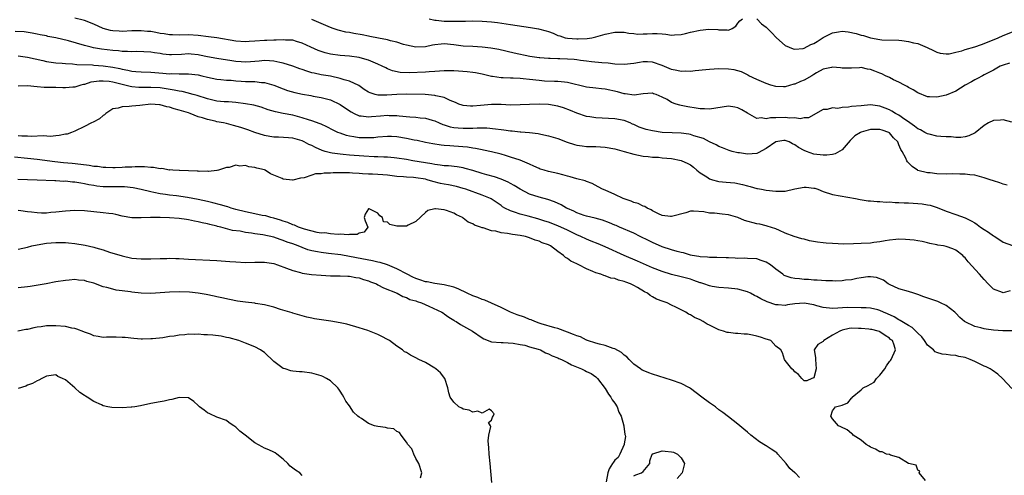
# Model space of a CAD drawing. Units: inches. Extents: x 2571000 to 2574000, y 1548000 to 1551000.
# Drawn here: x 2571585 to 2571793, y 1548998 to 1549095 of the extents above; entities that cross this region are included whole.
import ezdxf

# ---------------------------------------------------------------- set-up
doc = ezdxf.new("R2010")
doc.units = ezdxf.units.IN
doc.header["$MEASUREMENT"] = 0
doc.layers.add('LD25711548_2ft', color=43, linetype='Continuous')

msp = doc.modelspace()

# ---------------------------------------------------------------- linework, layer by layer
at = {"layer": 'LD25711548_2ft'}
for points, elevation in [([(2571794.86, 1549073.14), (2571793, 1549073.69), (2571792.42, 1549073.58), (2571791, 1549073.5), (2571789.94, 1549073), (2571789, 1549072.47), (2571787.07, 1549070.93), (2571785.73, 1549070.27), (2571785, 1549070.1), (2571784.05, 1549069.95), (2571783, 1549069.94), (2571782.04, 1549070.04), (2571781, 1549070.05), (2571779.88, 1549070.12), (2571779, 1549070.23), (2571777.4, 1549070.6), (2571777, 1549070.71), (2571776.47, 1549071), (2571775.54, 1549071.54), (2571775, 1549071.76), (2571774.31, 1549072.31), (2571773.31, 1549073), (2571773, 1549073.23), (2571772.26, 1549073.74), (2571771, 1549074.65), (2571770.3, 1549075), (2571769.5, 1549075.5), (2571769, 1549075.79), (2571768.12, 1549076.12), (2571767, 1549076.58), (2571765, 1549076.8), (2571763, 1549076.65), (2571761, 1549076.45), (2571760.35, 1549076.35), (2571759, 1549076.29), (2571758.09, 1549076.09), (2571757, 1549076.17), (2571755.82, 1549075.82), (2571755, 1549075.85), (2571751.88, 1549074.12), (2571751, 1549074.09), (2571750.13, 1549073.87), (2571749, 1549074.1), (2571747.98, 1549074.02), (2571747, 1549074.18), (2571745, 1549074.1), (2571743.9, 1549074.1), (2571743, 1549073.89), (2571741.93, 1549074.07), (2571741, 1549073.96), (2571739.04, 1549075.04), (2571737.81, 1549075.81), (2571737, 1549076.21), (2571736.35, 1549076.35), (2571735, 1549076.56), (2571731, 1549075.91), (2571729.98, 1549075.98), (2571729, 1549076.01), (2571728.16, 1549076.16), (2571726.4, 1549076.4), (2571725, 1549076.69), (2571724.73, 1549076.73), (2571723.93, 1549077), (2571723, 1549077.36), (2571722.07, 1549077.93), (2571721, 1549078.47), (2571719.76, 1549079), (2571719.18, 1549079.18), (2571719, 1549079.28), (2571717, 1549079.18), (2571715.1, 1549078.9), (2571713.16, 1549079.16), (2571713, 1549079.15), (2571711.58, 1549079.58), (2571709, 1549080.13), (2571708.19, 1549080.19), (2571707, 1549080.33), (2571705, 1549080.59), (2571701, 1549081.59), (2571700.39, 1549081.61), (2571699, 1549081.79), (2571698.24, 1549081.76), (2571696.14, 1549081.86), (2571695, 1549081.95), (2571693, 1549082.21), (2571691.65, 1549082.35), (2571691, 1549082.4), (2571689.53, 1549082.47), (2571689, 1549082.47), (2571687.45, 1549082.55), (2571687, 1549082.55), (2571685.18, 1549082.82), (2571685, 1549082.83), (2571683, 1549083.29), (2571681.59, 1549083.59), (2571681, 1549083.68), (2571679.84, 1549083.84), (2571677.98, 1549083.98), (2571677, 1549084.02), (2571676.03, 1549084.03), (2571675, 1549084.02), (2571673.96, 1549083.96), (2571673, 1549083.88), (2571671.82, 1549083.82), (2571671, 1549083.74), (2571667.6, 1549083.6), (2571665.68, 1549083.69), (2571664.03, 1549084.03), (2571663, 1549084.48), (2571662.63, 1549084.63), (2571661.91, 1549085), (2571661, 1549085.43), (2571659, 1549086.28), (2571657.22, 1549086.78), (2571657, 1549086.85), (2571655, 1549087.09), (2571653, 1549087.24), (2571651, 1549087.54), (2571649.84, 1549087.84), (2571649, 1549088.1), (2571648.35, 1549088.35), (2571646.85, 1549089), (2571645, 1549089.89), (2571643.76, 1549090.24), (2571643, 1549090.49), (2571641.48, 1549090.52), (2571641, 1549090.59), (2571639.51, 1549090.49), (2571639, 1549090.53), (2571637.56, 1549090.44), (2571637, 1549090.45), (2571635, 1549090.29), (2571633.77, 1549090.23), (2571633, 1549090.16), (2571631, 1549090.3), (2571627, 1549091), (2571625.24, 1549091.24), (2571623, 1549091.5), (2571621, 1549091.61), (2571619, 1549091.56), (2571617.62, 1549091.62), (2571617, 1549091.62), (2571615.85, 1549091.85), (2571615, 1549091.95), (2571614.12, 1549092.12), (2571613, 1549092.31), (2571612.35, 1549092.35), (2571611, 1549092.5), (2571610.47, 1549092.47), (2571609, 1549092.47), (2571607, 1549092.36), (2571606.38, 1549092.38), (2571605, 1549092.47), (2571604.55, 1549092.55), (2571602.99, 1549092.99), (2571601, 1549093.89), (2571599, 1549094.66), (2571598.74, 1549094.74), (2571597, 1549095.16)], 8422), ([(2571794.33, 1549085.67), (2571793, 1549085.25), (2571792.82, 1549085.18), (2571792.41, 1549085), (2571791, 1549084.16), (2571789, 1549083.15), (2571788.67, 1549083), (2571787.6, 1549082.4), (2571787, 1549082.14), (2571786.31, 1549081.69), (2571784.98, 1549080.98), (2571783, 1549079.72), (2571781, 1549078.87), (2571779, 1549078.44), (2571777.46, 1549078.55), (2571777, 1549078.54), (2571775, 1549079.37), (2571774.03, 1549080.03), (2571773, 1549080.52), (2571772.73, 1549080.73), (2571772.18, 1549081), (2571771, 1549081.62), (2571769.86, 1549082.14), (2571769, 1549082.61), (2571768.2, 1549083), (2571767.42, 1549083.42), (2571767, 1549083.53), (2571765.94, 1549083.94), (2571765, 1549084.32), (2571764.36, 1549084.36), (2571763, 1549084.72), (2571762.66, 1549084.66), (2571761, 1549084.61), (2571759, 1549084.59), (2571758.64, 1549084.64), (2571757, 1549084.77), (2571756.74, 1549084.74), (2571755, 1549084.38), (2571753.63, 1549083.63), (2571753, 1549083.27), (2571752.59, 1549083), (2571751, 1549082.08), (2571750.2, 1549081.8), (2571749, 1549081.17), (2571748.83, 1549081.17), (2571747, 1549080.64), (2571746.6, 1549080.61), (2571745, 1549080.69), (2571743.94, 1549081), (2571743, 1549081.33), (2571742.46, 1549081.54), (2571741, 1549082.21), (2571739.34, 1549083), (2571739.12, 1549083.12), (2571739, 1549083.16), (2571737.79, 1549083.79), (2571737, 1549083.99), (2571736.22, 1549084.22), (2571735, 1549084.39), (2571733, 1549084.45), (2571731, 1549084.3), (2571730.21, 1549084.21), (2571728, 1549084), (2571727, 1549083.88), (2571725.92, 1549083.92), (2571725, 1549083.86), (2571724.11, 1549084.11), (2571723, 1549084.28), (2571722.51, 1549084.51), (2571721, 1549085.13), (2571719, 1549085.86), (2571717.93, 1549085.93), (2571717, 1549085.94), (2571716.19, 1549085.81), (2571715, 1549085.57), (2571713, 1549085.35), (2571711, 1549085.46), (2571709.62, 1549085.62), (2571708.3, 1549085.7), (2571706.07, 1549085.93), (2571705, 1549086.08), (2571703.78, 1549086.22), (2571703, 1549086.34), (2571702.41, 1549086.41), (2571701, 1549086.51), (2571699.42, 1549086.58), (2571699, 1549086.58), (2571697.34, 1549086.66), (2571697, 1549086.65), (2571695.2, 1549086.8), (2571695, 1549086.8), (2571693.08, 1549087.08), (2571689.79, 1549087.79), (2571686.52, 1549088.52), (2571684.85, 1549088.85), (2571683, 1549089.06), (2571681, 1549089.14), (2571679, 1549089.25), (2571677, 1549089.5), (2571675, 1549089.71), (2571674.32, 1549089.68), (2571673, 1549089.55), (2571672.52, 1549089.48), (2571671, 1549089.13), (2571669, 1549089.01), (2571667, 1549089.45), (2571666.39, 1549089.61), (2571665, 1549090.07), (2571663.65, 1549090.35), (2571663, 1549090.55), (2571661.09, 1549090.91), (2571659.31, 1549091.31), (2571659, 1549091.35), (2571657.63, 1549091.63), (2571655.92, 1549091.92), (2571655, 1549092.1), (2571654.22, 1549092.22), (2571652.6, 1549092.6), (2571651.53, 1549093), (2571651, 1549093.17), (2571649, 1549094), (2571647, 1549094.89)], 8420), ([(2571671.8, 1549095), (2571673, 1549094.74), (2571673.26, 1549094.74), (2571675, 1549094.55), (2571675.47, 1549094.53), (2571677, 1549094.49), (2571678.54, 1549094.54), (2571679, 1549094.51), (2571679.49, 1549094.51), (2571681, 1549094.57), (2571683, 1549094.56), (2571685, 1549094.38), (2571686.24, 1549094.24), (2571688.05, 1549093.95), (2571689, 1549093.84), (2571693.22, 1549093.22), (2571694.91, 1549092.91), (2571696.51, 1549092.51), (2571697, 1549092.32), (2571698.01, 1549092.01), (2571699, 1549091.51), (2571699.41, 1549091.41), (2571700.51, 1549091), (2571701, 1549090.9), (2571703, 1549090.77), (2571703.24, 1549090.76), (2571705.15, 1549090.85), (2571706.19, 1549091), (2571707, 1549091.19), (2571709, 1549091.81), (2571711, 1549092.23), (2571712.17, 1549092.17), (2571713, 1549092.2), (2571713.96, 1549091.96), (2571715, 1549091.92), (2571715.79, 1549091.79), (2571717, 1549091.86), (2571717.85, 1549091.85), (2571719, 1549091.93), (2571719.92, 1549091.92), (2571721, 1549091.83), (2571721.81, 1549091.81), (2571723, 1549091.58), (2571723.64, 1549091.64), (2571725, 1549091.73), (2571725.93, 1549091.93), (2571727, 1549092.23), (2571729, 1549092.64), (2571730.84, 1549092.84), (2571732.77, 1549092.77), (2571733, 1549092.7), (2571734.71, 1549092.71), (2571735, 1549092.64), (2571735.78, 1549093), (2571736.54, 1549093.46), (2571737, 1549094.08), (2571737.43, 1549094.57), (2571737.98, 1549095)], 8418), ([(2571741, 1549095), (2571741.98, 1549093.98), (2571743, 1549093.25), (2571743.24, 1549093), (2571744.12, 1549092.12), (2571745.16, 1549091), (2571747, 1549089.36), (2571747.81, 1549089), (2571748.68, 1549088.68), (2571749, 1549088.61), (2571750.77, 1549088.77), (2571751, 1549088.82), (2571752.41, 1549089.59), (2571753, 1549089.77), (2571753.74, 1549090.26), (2571755, 1549091.06), (2571757, 1549092.04), (2571758.27, 1549092.27), (2571759, 1549092.38), (2571760.27, 1549092.27), (2571761.94, 1549091.94), (2571763, 1549091.6), (2571763.51, 1549091.51), (2571765, 1549091.03), (2571767, 1549090.63), (2571767.42, 1549090.58), (2571771, 1549090.51), (2571771.59, 1549090.41), (2571773, 1549090.24), (2571774.09, 1549089.91), (2571775, 1549089.79), (2571776.94, 1549088.94), (2571778.3, 1549088.3), (2571779, 1549087.94), (2571779.74, 1549087.74), (2571781, 1549087.6), (2571781.64, 1549087.64), (2571783, 1549088), (2571784.28, 1549088.28), (2571785, 1549088.55), (2571787, 1549089.08), (2571788.41, 1549089.59), (2571789, 1549089.78), (2571791.93, 1549091), (2571793, 1549091.48), (2571795, 1549092.29)], 8418), ([(2571793.88, 1549059.88), (2571793, 1549060.03), (2571792.32, 1549060.32), (2571791, 1549060.74), (2571790.27, 1549061), (2571789, 1549061.42), (2571787, 1549061.95), (2571785.96, 1549062.04), (2571785, 1549062.17), (2571783.85, 1549062.15), (2571782.22, 1549062.22), (2571781, 1549062.2), (2571779, 1549062.27), (2571777.57, 1549062.43), (2571777, 1549062.47), (2571775, 1549062.96), (2571774.92, 1549063), (2571773.78, 1549063.78), (2571773, 1549064.59), (2571772.81, 1549064.81), (2571772.68, 1549065), (2571772.45, 1549065.55), (2571771.71, 1549067), (2571771.38, 1549067.38), (2571771, 1549068.39), (2571770.82, 1549068.82), (2571770.77, 1549069), (2571769.89, 1549069.89), (2571769, 1549070.89), (2571768.84, 1549071), (2571767.49, 1549071.49), (2571767, 1549071.63), (2571765, 1549071.63), (2571763, 1549071.07), (2571762.86, 1549071), (2571761.71, 1549070.29), (2571761, 1549069.57), (2571760.68, 1549069.32), (2571759, 1549067.35), (2571757.52, 1549066.48), (2571757, 1549066.31), (2571755.8, 1549066.2), (2571755, 1549066.18), (2571753, 1549066.42), (2571751.5, 1549067), (2571751, 1549067.16), (2571749.81, 1549067.81), (2571749, 1549068.38), (2571748.56, 1549068.57), (2571747.79, 1549069), (2571747, 1549069.29), (2571746.73, 1549069.27), (2571745, 1549069), (2571743, 1549067.57), (2571741.31, 1549066.69), (2571741, 1549066.57), (2571739, 1549066.38), (2571737.33, 1549066.67), (2571737, 1549066.71), (2571735.8, 1549067), (2571735.17, 1549067.17), (2571733.75, 1549067.75), (2571733, 1549068), (2571732.4, 1549068.4), (2571731, 1549069), (2571729.71, 1549069.71), (2571727.7, 1549070.3), (2571727, 1549070.56), (2571726.63, 1549070.63), (2571725, 1549070.85), (2571723.11, 1549070.89), (2571721, 1549071), (2571719, 1549071.31), (2571717.65, 1549071.65), (2571716.13, 1549072.13), (2571715, 1549072.67), (2571714.75, 1549072.75), (2571714.22, 1549073), (2571713, 1549073.5), (2571711, 1549073.91), (2571707, 1549074.08), (2571705.7, 1549074.3), (2571705, 1549074.4), (2571703, 1549075.08), (2571701.65, 1549075.65), (2571700.17, 1549076.17), (2571699, 1549076.53), (2571697, 1549076.9), (2571695, 1549077), (2571693, 1549076.92), (2571691, 1549076.8), (2571689, 1549076.79), (2571687, 1549076.89), (2571685, 1549076.88), (2571682.66, 1549076.66), (2571681, 1549076.54), (2571680.55, 1549076.55), (2571679, 1549076.7), (2571678.76, 1549076.76), (2571678.08, 1549077), (2571677.34, 1549077.34), (2571676.25, 1549077.75), (2571675, 1549078.37), (2571673.24, 1549078.76), (2571673, 1549078.84), (2571670.99, 1549078.99), (2571667.1, 1549079.1), (2571665, 1549079.05), (2571662.86, 1549078.86), (2571661, 1549078.85), (2571660.42, 1549079), (2571659.34, 1549079.34), (2571659, 1549079.52), (2571658.11, 1549080.11), (2571656.93, 1549080.93), (2571655, 1549081.83), (2571653.85, 1549082.15), (2571653, 1549082.43), (2571651, 1549082.87), (2571649, 1549083.21), (2571647.5, 1549083.5), (2571647, 1549083.63), (2571645.94, 1549083.94), (2571645, 1549084.29), (2571644.47, 1549084.47), (2571643, 1549085.04), (2571641, 1549085.62), (2571640.24, 1549085.76), (2571639, 1549086.04), (2571638.12, 1549086.12), (2571637, 1549086.18), (2571635.92, 1549086.08), (2571635, 1549086.01), (2571634.07, 1549085.93), (2571633, 1549085.87), (2571632.08, 1549085.92), (2571631, 1549086), (2571630.12, 1549086.12), (2571627, 1549086.6), (2571625, 1549086.96), (2571623.34, 1549087.34), (2571623, 1549087.39), (2571621.55, 1549087.55), (2571621, 1549087.59), (2571619.49, 1549087.49), (2571617.4, 1549087.4), (2571617, 1549087.41), (2571615.55, 1549087.55), (2571615, 1549087.66), (2571613.81, 1549087.81), (2571613, 1549087.98), (2571610.1, 1549088.1), (2571609, 1549088.05), (2571608.13, 1549088.13), (2571607, 1549088.11), (2571606.22, 1549088.22), (2571605, 1549088.29), (2571602.6, 1549088.6), (2571600.9, 1549088.9), (2571600.46, 1549089), (2571599, 1549089.38), (2571595.63, 1549090.37), (2571593, 1549091.02), (2571591.3, 1549091.3), (2571591, 1549091.39), (2571589.63, 1549091.63), (2571589, 1549091.78), (2571587.98, 1549091.98), (2571586.26, 1549092.26), (2571584.36, 1549092.36)], 8424), ([(2571585, 1549087.19), (2571587, 1549086.9), (2571590.21, 1549086.21), (2571591, 1549086.02), (2571593, 1549085.75), (2571594.34, 1549085.66), (2571595, 1549085.6), (2571596.48, 1549085.52), (2571597.39, 1549085.39), (2571600.72, 1549085.28), (2571601, 1549085.24), (2571603, 1549085.07), (2571605, 1549084.8), (2571606.52, 1549084.52), (2571607, 1549084.39), (2571608.19, 1549084.19), (2571609, 1549083.98), (2571609.9, 1549083.9), (2571611, 1549083.78), (2571613, 1549083.72), (2571615.56, 1549083.56), (2571617, 1549083.42), (2571617.44, 1549083.44), (2571619, 1549083.37), (2571619.4, 1549083.4), (2571621, 1549083.42), (2571623, 1549083.2), (2571623.83, 1549083), (2571625, 1549082.68), (2571627, 1549082.23), (2571627.82, 1549082.18), (2571629, 1549082.04), (2571629.98, 1549082.02), (2571631, 1549081.92), (2571632.13, 1549081.87), (2571633, 1549081.8), (2571634.25, 1549081.75), (2571635, 1549081.75), (2571636.42, 1549081.58), (2571637, 1549081.57), (2571639, 1549081), (2571641, 1549080.21), (2571641.9, 1549079.9), (2571643.44, 1549079.44), (2571645.08, 1549079.08), (2571646.8, 1549078.8), (2571647.3, 1549078.7), (2571649, 1549078.42), (2571649.83, 1549078.17), (2571651, 1549077.88), (2571653, 1549076.93), (2571654.16, 1549076.16), (2571655.35, 1549075.35), (2571656, 1549075), (2571657, 1549074.54), (2571657.48, 1549074.52), (2571659, 1549074.27), (2571659.64, 1549074.36), (2571661.51, 1549074.49), (2571663, 1549074.64), (2571663.39, 1549074.61), (2571665, 1549074.59), (2571665.48, 1549074.52), (2571667.69, 1549074.31), (2571669, 1549074.21), (2571669.91, 1549074.09), (2571671, 1549074), (2571672.42, 1549073.58), (2571673, 1549073.43), (2571673.95, 1549073), (2571674.69, 1549072.69), (2571675, 1549072.61), (2571676.21, 1549072.21), (2571677, 1549072.06), (2571677.95, 1549071.95), (2571679, 1549071.88), (2571681, 1549071.92), (2571681.96, 1549071.96), (2571683.95, 1549071.95), (2571685.79, 1549071.79), (2571687, 1549071.6), (2571687.54, 1549071.54), (2571689, 1549071.33), (2571689.32, 1549071.32), (2571691, 1549071.15), (2571691.15, 1549071.15), (2571693, 1549071), (2571694.79, 1549070.79), (2571695.37, 1549070.63), (2571697, 1549070.3), (2571699, 1549069.71), (2571700.95, 1549068.95), (2571702.46, 1549068.46), (2571703, 1549068.33), (2571704.14, 1549068.14), (2571705, 1549068.06), (2571706.01, 1549068.01), (2571707, 1549068), (2571709, 1549067.85), (2571711, 1549067.5), (2571712.96, 1549067), (2571715, 1549066.4), (2571717, 1549065.99), (2571718.07, 1549065.93), (2571719, 1549065.8), (2571720.25, 1549065.75), (2571721, 1549065.65), (2571723, 1549065.46), (2571725, 1549065.09), (2571726.46, 1549064.46), (2571727, 1549064.13), (2571727.63, 1549063.63), (2571728.32, 1549063), (2571729, 1549062.47), (2571730.41, 1549061.59), (2571731, 1549061.2), (2571731.66, 1549061), (2571732.71, 1549060.71), (2571733, 1549060.65), (2571734.51, 1549060.51), (2571736.32, 1549060.32), (2571738, 1549060), (2571739, 1549059.7), (2571739.6, 1549059.6), (2571741, 1549059.18), (2571741.17, 1549059.17), (2571741.96, 1549059), (2571743, 1549058.81), (2571745, 1549058.58), (2571747, 1549058.6), (2571749, 1549059.07), (2571751, 1549059.44), (2571751.41, 1549059.41), (2571753, 1549059.25), (2571753.21, 1549059.21), (2571753.87, 1549059), (2571755, 1549058.51), (2571757, 1549057.9), (2571761.81, 1549057), (2571762.79, 1549056.79), (2571764.54, 1549056.54), (2571765, 1549056.54), (2571766.39, 1549056.39), (2571767, 1549056.41), (2571768.29, 1549056.29), (2571769, 1549056.31), (2571770.19, 1549056.19), (2571771, 1549056.19), (2571772.1, 1549056.1), (2571773, 1549056.09), (2571775, 1549055.97), (2571775.88, 1549055.88), (2571777, 1549055.71), (2571777.59, 1549055.59), (2571779.1, 1549055.11), (2571781, 1549054.33), (2571783, 1549053.67), (2571785, 1549052.93), (2571786.28, 1549052.28), (2571787, 1549051.87), (2571787.54, 1549051.54), (2571788.26, 1549051), (2571789, 1549050.49), (2571789.91, 1549049.91), (2571791, 1549049.13), (2571791.23, 1549049), (2571793, 1549047.82), (2571795, 1549047.07)], 8426), ([(2571794.51, 1549037.49), (2571793, 1549037.08), (2571792.84, 1549037.16), (2571791, 1549037.86), (2571790.43, 1549038.43), (2571789.88, 1549039), (2571789, 1549039.89), (2571788.5, 1549040.5), (2571788.05, 1549041), (2571785.61, 1549043.61), (2571785, 1549044.46), (2571784.71, 1549044.71), (2571784.47, 1549045), (2571783, 1549046.12), (2571782.38, 1549046.38), (2571781, 1549046.88), (2571780.44, 1549047), (2571779.19, 1549047.19), (2571779, 1549047.25), (2571777.53, 1549047.53), (2571777, 1549047.69), (2571775.92, 1549047.92), (2571775, 1549048.06), (2571774.2, 1549048.2), (2571772.37, 1549048.37), (2571771, 1549048.42), (2571770.38, 1549048.38), (2571769, 1549048.22), (2571768.08, 1549048.08), (2571767, 1549047.86), (2571765.72, 1549047.72), (2571765, 1549047.61), (2571763, 1549047.49), (2571761.42, 1549047.42), (2571759.38, 1549047.38), (2571757, 1549047.49), (2571755.61, 1549047.61), (2571755, 1549047.65), (2571753.81, 1549047.81), (2571752.1, 1549048.1), (2571751, 1549048.42), (2571750.52, 1549048.52), (2571748.91, 1549049), (2571747, 1549049.72), (2571745.77, 1549050.23), (2571745, 1549050.59), (2571743.21, 1549051.21), (2571743, 1549051.24), (2571741.6, 1549051.6), (2571741, 1549051.67), (2571738.39, 1549052.39), (2571737, 1549053.01), (2571735, 1549053.61), (2571733.69, 1549053.69), (2571732.09, 1549053.91), (2571731, 1549053.93), (2571729.79, 1549054.21), (2571727.64, 1549054.36), (2571727, 1549054.32), (2571726.03, 1549054.03), (2571723, 1549053.21), (2571722.79, 1549053.21), (2571721, 1549053.47), (2571720.24, 1549053.76), (2571719, 1549054.4), (2571718.66, 1549054.66), (2571717.84, 1549055), (2571717.35, 1549055.35), (2571717, 1549055.42), (2571715.96, 1549055.96), (2571715, 1549056.22), (2571714.45, 1549056.45), (2571712.8, 1549057), (2571711, 1549057.86), (2571709, 1549058.76), (2571708.43, 1549059), (2571707.52, 1549059.52), (2571706.21, 1549060.21), (2571705, 1549060.6), (2571704.74, 1549060.74), (2571703, 1549061.17), (2571701.6, 1549061.6), (2571701, 1549061.73), (2571700, 1549062), (2571699, 1549062.29), (2571697, 1549062.75), (2571696.1, 1549063), (2571695.26, 1549063.26), (2571695, 1549063.34), (2571693.88, 1549063.88), (2571693, 1549064.26), (2571692.53, 1549064.53), (2571691, 1549065.11), (2571689, 1549065.78), (2571687.9, 1549066.09), (2571687, 1549066.4), (2571685, 1549066.9), (2571683.25, 1549067.25), (2571683, 1549067.29), (2571681.6, 1549067.6), (2571681, 1549067.65), (2571679.88, 1549067.88), (2571677, 1549068.11), (2571676.15, 1549068.15), (2571675, 1549068.27), (2571674.32, 1549068.32), (2571672.58, 1549068.58), (2571671, 1549068.87), (2571669.26, 1549069.26), (2571668.63, 1549069.37), (2571667, 1549069.72), (2571665, 1549070.04), (2571663.88, 1549070.12), (2571663, 1549070.15), (2571661, 1549070.01), (2571660.11, 1549069.89), (2571659, 1549069.84), (2571658.15, 1549069.85), (2571657, 1549069.89), (2571655.91, 1549070.09), (2571655, 1549070.2), (2571654.33, 1549070.33), (2571653, 1549070.81), (2571652.54, 1549071), (2571651.5, 1549071.5), (2571650.21, 1549072.21), (2571649, 1549072.72), (2571648.82, 1549072.82), (2571647, 1549073.47), (2571646.35, 1549073.65), (2571645, 1549074.12), (2571643.52, 1549074.48), (2571643, 1549074.62), (2571641, 1549075), (2571639.34, 1549075.34), (2571637.8, 1549075.8), (2571636.32, 1549076.32), (2571634.76, 1549076.76), (2571633, 1549077.07), (2571631, 1549077.3), (2571629.44, 1549077.44), (2571628.53, 1549077.47), (2571627, 1549077.62), (2571625, 1549078.07), (2571622.79, 1549078.79), (2571622, 1549079), (2571621.23, 1549079.23), (2571621, 1549079.27), (2571619.62, 1549079.62), (2571619, 1549079.69), (2571617.96, 1549079.96), (2571616.25, 1549080.25), (2571615, 1549080.43), (2571613, 1549080.52), (2571611, 1549080.5), (2571610.52, 1549080.52), (2571609, 1549080.66), (2571608.69, 1549080.69), (2571607.56, 1549081), (2571605, 1549081.64), (2571604.25, 1549081.75), (2571603, 1549081.87), (2571602.14, 1549081.86), (2571601, 1549081.69), (2571600.38, 1549081.62), (2571599, 1549081.16), (2571598.85, 1549081.15), (2571598.26, 1549081), (2571597, 1549080.59), (2571596.54, 1549080.54), (2571595, 1549080.46), (2571594.45, 1549080.45), (2571593, 1549080.51), (2571592.49, 1549080.49), (2571591, 1549080.51), (2571590.53, 1549080.53), (2571589, 1549080.65), (2571587, 1549080.88), (2571585, 1549080.78)], 8428), ([(2571794.93, 1549029.07), (2571792.92, 1549029.08), (2571791, 1549029.22), (2571789.4, 1549029.4), (2571789, 1549029.47), (2571788.33, 1549029.67), (2571787, 1549029.99), (2571785, 1549030.93), (2571784.88, 1549031), (2571783.85, 1549031.85), (2571783, 1549032.8), (2571782.78, 1549033), (2571781, 1549034.42), (2571779.79, 1549035), (2571779.24, 1549035.24), (2571776.27, 1549036.27), (2571775, 1549036.74), (2571774.12, 1549037), (2571773, 1549037.39), (2571771, 1549037.94), (2571769, 1549038.84), (2571768.72, 1549039), (2571767.74, 1549039.74), (2571766.3, 1549040.3), (2571765, 1549040.48), (2571764.45, 1549040.45), (2571763, 1549040.26), (2571762.11, 1549040.11), (2571761, 1549039.85), (2571759.73, 1549039.73), (2571759, 1549039.64), (2571757.57, 1549039.57), (2571757, 1549039.59), (2571755.59, 1549039.59), (2571753.75, 1549039.76), (2571753, 1549039.79), (2571751.92, 1549039.92), (2571751, 1549039.94), (2571750.04, 1549040.04), (2571749, 1549040.12), (2571748.28, 1549040.28), (2571747, 1549040.67), (2571746.78, 1549040.78), (2571746.46, 1549041), (2571745, 1549042.08), (2571743.86, 1549043), (2571743, 1549043.56), (2571741.91, 1549043.91), (2571741, 1549044.24), (2571739, 1549044.34), (2571738.4, 1549044.4), (2571737, 1549044.38), (2571736.45, 1549044.45), (2571735, 1549044.49), (2571734.52, 1549044.52), (2571732.57, 1549044.57), (2571731, 1549044.56), (2571730.61, 1549044.61), (2571729, 1549044.69), (2571728.76, 1549044.76), (2571727.35, 1549045), (2571727, 1549045.08), (2571725.53, 1549045.53), (2571725, 1549045.62), (2571724.18, 1549045.82), (2571723, 1549046.17), (2571721, 1549046.84), (2571719, 1549047.71), (2571718.12, 1549048.12), (2571716.33, 1549049), (2571715, 1549049.69), (2571711.98, 1549051), (2571711.31, 1549051.31), (2571711, 1549051.42), (2571709.91, 1549051.91), (2571708.43, 1549052.43), (2571706.85, 1549052.85), (2571705, 1549053.3), (2571704.53, 1549053.47), (2571703, 1549054.02), (2571702.34, 1549054.34), (2571701, 1549054.92), (2571700.84, 1549055), (2571699.67, 1549055.67), (2571698.3, 1549056.3), (2571696.83, 1549056.83), (2571695, 1549057.31), (2571693, 1549057.92), (2571691, 1549058.98), (2571689.79, 1549059.79), (2571689, 1549060.2), (2571688.49, 1549060.49), (2571687, 1549061.12), (2571685.6, 1549061.6), (2571683.97, 1549062.03), (2571683, 1549062.31), (2571681, 1549062.93), (2571679.39, 1549063.39), (2571679, 1549063.49), (2571677.7, 1549063.7), (2571675.91, 1549063.91), (2571675, 1549063.95), (2571674.11, 1549064.11), (2571673, 1549064.2), (2571672.35, 1549064.35), (2571671, 1549064.54), (2571668.34, 1549065), (2571667, 1549065.28), (2571665, 1549065.59), (2571664.39, 1549065.61), (2571663, 1549065.74), (2571662.26, 1549065.74), (2571661, 1549065.82), (2571660.16, 1549065.84), (2571658.02, 1549065.98), (2571655, 1549066.22), (2571653.65, 1549066.35), (2571653, 1549066.39), (2571651.35, 1549066.65), (2571651, 1549066.68), (2571649.87, 1549067), (2571649.21, 1549067.21), (2571647.78, 1549067.78), (2571647, 1549068.22), (2571646.43, 1549068.43), (2571645.43, 1549069), (2571645, 1549069.21), (2571643, 1549069.78), (2571642.12, 1549069.88), (2571640, 1549070), (2571639, 1549070), (2571638.13, 1549070.13), (2571637, 1549070.35), (2571635.01, 1549071.01), (2571633.55, 1549071.55), (2571632.05, 1549072.05), (2571630.49, 1549072.49), (2571629, 1549072.86), (2571628.4, 1549073), (2571627, 1549073.27), (2571626.65, 1549073.35), (2571625, 1549073.7), (2571623.93, 1549074.07), (2571623, 1549074.32), (2571621.31, 1549075), (2571621, 1549075.11), (2571619.54, 1549075.54), (2571619, 1549075.74), (2571617.97, 1549075.97), (2571617, 1549076.35), (2571616.42, 1549076.42), (2571615, 1549076.85), (2571614.85, 1549076.85), (2571613, 1549076.97), (2571610.71, 1549076.71), (2571609, 1549076.55), (2571608.46, 1549076.45), (2571607, 1549076.43), (2571606.13, 1549076.13), (2571605, 1549075.98), (2571603.53, 1549075), (2571603.25, 1549074.75), (2571603, 1549074.56), (2571602.16, 1549073.84), (2571600.86, 1549073.14), (2571600.47, 1549073), (2571599, 1549072.24), (2571597, 1549071.3), (2571596.28, 1549071), (2571595.35, 1549070.65), (2571595, 1549070.6), (2571593.68, 1549070.32), (2571593, 1549070.3), (2571591.83, 1549070.17), (2571590.3, 1549070.3), (2571587.85, 1549070.15), (2571587, 1549070.2), (2571585.79, 1549070.21), (2571585, 1549070.27)], 8430), ([(2571794.84, 1549016.84), (2571792.87, 1549019), (2571791.89, 1549019.89), (2571790.72, 1549020.72), (2571790.26, 1549021), (2571789.44, 1549021.44), (2571789, 1549021.61), (2571787, 1549022.59), (2571786.06, 1549023), (2571785, 1549023.4), (2571783.65, 1549023.65), (2571783, 1549023.83), (2571781.9, 1549023.9), (2571781, 1549024.04), (2571780.13, 1549024.13), (2571779, 1549024.46), (2571778.63, 1549024.63), (2571778.32, 1549025), (2571777, 1549025.99), (2571776.39, 1549027), (2571775.81, 1549027.81), (2571775, 1549028.54), (2571774.8, 1549028.8), (2571774.58, 1549029), (2571773.79, 1549029.79), (2571773, 1549030.17), (2571771.64, 1549031), (2571771.27, 1549031.27), (2571771, 1549031.36), (2571770, 1549032.01), (2571768.62, 1549032.62), (2571767.73, 1549033), (2571767, 1549033.34), (2571766.54, 1549033.46), (2571765, 1549033.82), (2571764.11, 1549033.89), (2571763, 1549033.92), (2571760.05, 1549033.95), (2571758.13, 1549033.87), (2571757, 1549033.76), (2571755, 1549033.96), (2571753.65, 1549034.34), (2571753, 1549034.55), (2571751, 1549034.9), (2571749, 1549034.73), (2571747.48, 1549034.52), (2571747, 1549034.41), (2571745.47, 1549034.53), (2571745, 1549034.52), (2571743.17, 1549035.17), (2571741.82, 1549035.82), (2571741, 1549036.32), (2571740.52, 1549036.52), (2571739.65, 1549037), (2571739, 1549037.3), (2571737, 1549037.86), (2571735, 1549038.1), (2571733, 1549038.21), (2571731.55, 1549038.45), (2571731, 1549038.55), (2571729.78, 1549039), (2571729.19, 1549039.19), (2571729, 1549039.23), (2571727.72, 1549039.72), (2571727, 1549039.95), (2571725, 1549040.5), (2571723, 1549040.97), (2571721, 1549041.57), (2571719, 1549042.37), (2571715.79, 1549043.79), (2571712.98, 1549044.98), (2571709, 1549046.78), (2571707.46, 1549047.46), (2571706.04, 1549048.04), (2571705, 1549048.43), (2571703.8, 1549049), (2571703, 1549049.34), (2571701, 1549050.33), (2571699, 1549051.26), (2571697, 1549052.02), (2571696.26, 1549052.26), (2571694.73, 1549052.73), (2571692.73, 1549053.27), (2571691, 1549053.72), (2571689.86, 1549054.14), (2571689, 1549054.39), (2571687.78, 1549055), (2571687.3, 1549055.3), (2571687, 1549055.54), (2571684.93, 1549056.93), (2571684.79, 1549057), (2571683, 1549057.72), (2571679.55, 1549059), (2571679, 1549059.17), (2571677.56, 1549059.56), (2571675.89, 1549059.89), (2571675, 1549060.04), (2571674.21, 1549060.21), (2571672.61, 1549060.61), (2571671.35, 1549061), (2571671, 1549061.09), (2571669, 1549061.43), (2571668.52, 1549061.48), (2571667, 1549061.57), (2571666.36, 1549061.64), (2571665, 1549061.71), (2571663, 1549061.93), (2571662, 1549062), (2571661, 1549062.09), (2571659.84, 1549062.16), (2571659, 1549062.16), (2571657.73, 1549062.27), (2571657, 1549062.3), (2571655.59, 1549062.41), (2571655, 1549062.44), (2571654.44, 1549062.44), (2571653, 1549062.47), (2571651.54, 1549062.46), (2571651, 1549062.39), (2571649.6, 1549062.4), (2571649, 1549062.25), (2571647.77, 1549062.23), (2571647, 1549061.94), (2571645.43, 1549061.43), (2571644.65, 1549061.35), (2571643, 1549060.93), (2571642.93, 1549060.93), (2571641, 1549061.14), (2571640.74, 1549061.26), (2571638.28, 1549062.28), (2571637.19, 1549063), (2571637, 1549063.07), (2571635.43, 1549063.43), (2571635, 1549063.6), (2571633.71, 1549063.71), (2571633, 1549063.99), (2571631.84, 1549063.84), (2571631, 1549064.05), (2571629.58, 1549063.58), (2571629, 1549063.58), (2571627.3, 1549063), (2571627.07, 1549062.93), (2571627, 1549062.94), (2571625.23, 1549062.77), (2571625, 1549062.8), (2571623.25, 1549062.75), (2571623, 1549062.79), (2571622.84, 1549062.84), (2571621, 1549062.85), (2571619.08, 1549062.92), (2571619, 1549062.94), (2571617.68, 1549063), (2571617.06, 1549063.06), (2571617, 1549063.05), (2571615.34, 1549063.34), (2571615, 1549063.3), (2571613.58, 1549063.58), (2571613, 1549063.56), (2571611.73, 1549063.73), (2571611, 1549063.7), (2571609.74, 1549063.74), (2571609, 1549063.67), (2571607.63, 1549063.63), (2571607, 1549063.56), (2571605.52, 1549063.52), (2571605, 1549063.48), (2571603.56, 1549063.56), (2571603, 1549063.56), (2571601.77, 1549063.77), (2571601, 1549063.83), (2571600.02, 1549064.02), (2571598.25, 1549064.25), (2571596.44, 1549064.44), (2571594.6, 1549064.6), (2571592.78, 1549064.78), (2571589, 1549065.29), (2571587, 1549065.51), (2571584.23, 1549065.77)], 8432), ([(2571776.6, 1548997.4), (2571775.31, 1548999), (2571775.41, 1548999.41), (2571775, 1548999.56), (2571774.64, 1549000.64), (2571773, 1549000.99), (2571771, 1549002.3), (2571769.25, 1549002.75), (2571769, 1549002.88), (2571768.41, 1549003), (2571767.44, 1549003.44), (2571767, 1549003.5), (2571766.05, 1549004.05), (2571765, 1549004.42), (2571764.7, 1549004.7), (2571764.06, 1549005), (2571763, 1549005.92), (2571761.33, 1549007), (2571761.2, 1549007.2), (2571761, 1549007.32), (2571760.09, 1549008.09), (2571758.74, 1549008.74), (2571758.24, 1549009), (2571757, 1549010.42), (2571756.65, 1549011), (2571757, 1549012.11), (2571757.61, 1549013), (2571759, 1549013.33), (2571760.19, 1549013.81), (2571761, 1549014.81), (2571761.11, 1549014.89), (2571761.12, 1549015), (2571763, 1549016.55), (2571763.44, 1549017), (2571764.53, 1549017.47), (2571765, 1549017.77), (2571765.79, 1549018.21), (2571766.28, 1549019), (2571767, 1549019.7), (2571768.01, 1549021), (2571768.38, 1549021.62), (2571769, 1549022.54), (2571769.21, 1549022.79), (2571769.36, 1549023), (2571770.31, 1549025), (2571769.99, 1549026.01), (2571769.62, 1549027), (2571769.25, 1549027.25), (2571769, 1549027.49), (2571768.08, 1549028.08), (2571767, 1549028.87), (2571766.91, 1549028.91), (2571766.64, 1549029), (2571765.3, 1549029.3), (2571765, 1549029.36), (2571764.63, 1549029.37), (2571763, 1549029.53), (2571762.47, 1549029.53), (2571761, 1549029.59), (2571760.47, 1549029.53), (2571759, 1549029.22), (2571758.49, 1549029), (2571757, 1549028.14), (2571755.12, 1549027), (2571755.06, 1549026.94), (2571755, 1549026.82), (2571753.85, 1549026.15), (2571753.12, 1549025), (2571753.39, 1549023.39), (2571753.38, 1549023), (2571753.5, 1549021), (2571753, 1549019.14), (2571752.61, 1549019), (2571751.55, 1549018.45), (2571751, 1549018.46), (2571750.53, 1549019), (2571749.79, 1549019.79), (2571749, 1549020.36), (2571748.72, 1549020.72), (2571748.41, 1549021), (2571747, 1549022.81), (2571746.83, 1549023), (2571746.39, 1549024.39), (2571746.08, 1549025), (2571745, 1549025.84), (2571743.95, 1549027), (2571743.25, 1549027.25), (2571743, 1549027.32), (2571741.74, 1549027.74), (2571741, 1549027.95), (2571740.1, 1549028.1), (2571739, 1549028.32), (2571738.34, 1549028.34), (2571737, 1549028.47), (2571736.48, 1549028.48), (2571735, 1549028.67), (2571734.73, 1549028.73), (2571733.96, 1549029), (2571733, 1549029.27), (2571731, 1549030.22), (2571730.48, 1549030.49), (2571729.69, 1549031), (2571729, 1549031.35), (2571727.86, 1549031.86), (2571727, 1549032.44), (2571726.57, 1549032.57), (2571725.97, 1549033), (2571723.92, 1549034.08), (2571723, 1549034.5), (2571722.05, 1549035), (2571721.25, 1549035.25), (2571719.78, 1549035.78), (2571719, 1549036.23), (2571718.49, 1549036.49), (2571717.91, 1549037), (2571717.3, 1549037.3), (2571715.77, 1549038.23), (2571715, 1549038.67), (2571714.33, 1549039), (2571713.35, 1549039.35), (2571713, 1549039.5), (2571711.77, 1549039.77), (2571711, 1549040.1), (2571710.2, 1549040.2), (2571709, 1549040.68), (2571708.72, 1549040.72), (2571708.06, 1549041), (2571707, 1549041.34), (2571706.37, 1549041.63), (2571705, 1549042.18), (2571703.42, 1549043), (2571703.12, 1549043.12), (2571703, 1549043.19), (2571701.75, 1549043.75), (2571701, 1549044.35), (2571700.59, 1549044.59), (2571700.19, 1549045), (2571699, 1549045.85), (2571697.45, 1549047), (2571697, 1549047.22), (2571695.69, 1549047.69), (2571695, 1549048.02), (2571694.21, 1549048.21), (2571693, 1549048.74), (2571692.78, 1549048.78), (2571692.13, 1549049), (2571691, 1549049.23), (2571689.42, 1549049.42), (2571688.35, 1549049.65), (2571687, 1549049.79), (2571685.9, 1549050.1), (2571685, 1549050.21), (2571683.18, 1549050.82), (2571683, 1549050.85), (2571682.62, 1549051), (2571681.39, 1549051.39), (2571681, 1549051.66), (2571680.03, 1549052.03), (2571679, 1549052.89), (2571678.92, 1549052.92), (2571678.82, 1549053), (2571677.55, 1549053.55), (2571677, 1549053.92), (2571675.48, 1549054.52), (2571675, 1549054.65), (2571673.12, 1549054.88), (2571673, 1549054.87), (2571671.54, 1549054.46), (2571671, 1549054.09), (2571669, 1549052.14), (2571667.39, 1549051.39), (2571667, 1549051.17), (2571665.17, 1549051.17), (2571665, 1549051.19), (2571663.52, 1549051.52), (2571663, 1549052.06), (2571662.13, 1549052.13), (2571661.94, 1549053), (2571661.38, 1549053.38), (2571661, 1549053.92), (2571659.15, 1549054.85), (2571659, 1549054.86), (2571658.26, 1549053.74), (2571658.08, 1549053), (2571658.32, 1549052.32), (2571658.86, 1549051), (2571658.1, 1549049.9), (2571657, 1549049.69), (2571656.61, 1549049.39), (2571655, 1549049.43), (2571654.68, 1549049.32), (2571653, 1549049.49), (2571652.57, 1549049.43), (2571651, 1549049.57), (2571649.75, 1549049.75), (2571649, 1549049.73), (2571648.16, 1549049.84), (2571645.45, 1549050.55), (2571644.18, 1549051), (2571643.39, 1549051.39), (2571643, 1549051.47), (2571641.95, 1549051.95), (2571641, 1549052.21), (2571640.43, 1549052.42), (2571639, 1549052.84), (2571638.37, 1549053), (2571637.34, 1549053.34), (2571636.53, 1549053.47), (2571635, 1549053.81), (2571634, 1549054), (2571633, 1549054.22), (2571631, 1549054.71), (2571630, 1549055), (2571629.26, 1549055.26), (2571629, 1549055.32), (2571627.72, 1549055.72), (2571626.14, 1549056.14), (2571625, 1549056.4), (2571623, 1549056.81), (2571620.79, 1549057.21), (2571618.44, 1549057.56), (2571617, 1549057.72), (2571616.13, 1549057.87), (2571615, 1549058.02), (2571613.68, 1549058.32), (2571613, 1549058.46), (2571611, 1549058.95), (2571609.29, 1549059.29), (2571607.47, 1549059.47), (2571607, 1549059.49), (2571605, 1549059.49), (2571603, 1549059.52), (2571601.66, 1549059.65), (2571601, 1549059.76), (2571599.95, 1549059.95), (2571599, 1549060.16), (2571598.26, 1549060.26), (2571597, 1549060.48), (2571596.51, 1549060.51), (2571595, 1549060.67), (2571594.66, 1549060.66), (2571593, 1549060.77), (2571592.77, 1549060.77), (2571589, 1549060.9), (2571587, 1549061), (2571584.96, 1549061.04)], 8434), ([(2571750.01, 1548998.01), (2571749.09, 1548999), (2571749, 1548999.06), (2571747.95, 1548999.95), (2571747.2, 1549001), (2571745.46, 1549003), (2571745.23, 1549003.23), (2571745, 1549003.41), (2571744.05, 1549004.06), (2571743, 1549004.72), (2571742.82, 1549004.82), (2571741.58, 1549005.58), (2571739.72, 1549007), (2571739, 1549007.65), (2571738.25, 1549008.25), (2571737, 1549009.31), (2571735, 1549010.85), (2571733.8, 1549011.8), (2571733, 1549012.38), (2571732.24, 1549013), (2571731, 1549013.84), (2571729.39, 1549015), (2571727, 1549016.86), (2571726.77, 1549017), (2571725, 1549017.92), (2571723, 1549018.62), (2571719, 1549019.86), (2571718.16, 1549020.16), (2571717, 1549020.64), (2571716.77, 1549020.77), (2571716.46, 1549021), (2571715, 1549021.97), (2571714.01, 1549023), (2571713.54, 1549023.54), (2571713, 1549023.88), (2571712.44, 1549024.44), (2571711, 1549025.25), (2571710.68, 1549025.32), (2571709, 1549025.93), (2571707.8, 1549026.2), (2571707, 1549026.42), (2571705.26, 1549027), (2571705.08, 1549027.08), (2571705, 1549027.1), (2571703.75, 1549027.75), (2571703, 1549028), (2571702.31, 1549028.31), (2571701, 1549028.8), (2571699, 1549029.52), (2571698.32, 1549029.68), (2571695.48, 1549030.52), (2571695, 1549030.68), (2571694.13, 1549031), (2571693.36, 1549031.36), (2571693, 1549031.46), (2571691.92, 1549031.92), (2571690.41, 1549032.41), (2571688.98, 1549032.98), (2571687, 1549033.97), (2571685, 1549034.9), (2571683.55, 1549035.55), (2571683, 1549035.7), (2571682.07, 1549036.07), (2571681, 1549036.44), (2571679.82, 1549037), (2571677.94, 1549037.94), (2571677, 1549038.25), (2571675, 1549038.79), (2571673, 1549039.09), (2571671.38, 1549039.38), (2571671, 1549039.43), (2571669.84, 1549039.84), (2571669, 1549040.1), (2571668.39, 1549040.39), (2571667.17, 1549041), (2571665, 1549042.15), (2571663, 1549042.98), (2571661.48, 1549043.48), (2571661, 1549043.57), (2571659.85, 1549043.85), (2571656.46, 1549044.46), (2571653.12, 1549045.12), (2571650.57, 1549045.43), (2571649, 1549045.58), (2571648.26, 1549045.74), (2571647, 1549045.97), (2571646.18, 1549046.18), (2571645, 1549046.64), (2571644.13, 1549047), (2571643, 1549047.43), (2571641.83, 1549047.83), (2571641, 1549048.18), (2571640.36, 1549048.36), (2571639, 1549048.85), (2571636.65, 1549049.35), (2571635, 1549049.56), (2571634.3, 1549049.7), (2571633, 1549049.84), (2571631.91, 1549050.09), (2571630.31, 1549050.3), (2571627.81, 1549051), (2571627.14, 1549051.14), (2571627, 1549051.19), (2571625.5, 1549051.5), (2571625, 1549051.66), (2571623.86, 1549051.86), (2571623, 1549052.12), (2571622.23, 1549052.23), (2571621, 1549052.55), (2571620.59, 1549052.59), (2571619, 1549052.82), (2571617, 1549052.94), (2571615, 1549053.01), (2571612.97, 1549053.03), (2571611, 1549052.97), (2571609, 1549052.97), (2571607, 1549053.3), (2571605.66, 1549053.66), (2571605, 1549053.76), (2571604.17, 1549053.83), (2571603, 1549054.02), (2571601, 1549054.18), (2571599, 1549054.39), (2571597, 1549054.49), (2571595, 1549054.35), (2571593, 1549054.11), (2571591.95, 1549054.05), (2571591, 1549053.96), (2571589.94, 1549053.94), (2571589, 1549053.98), (2571587.86, 1549054.14), (2571587, 1549054.2), (2571585.59, 1549054.41), (2571585, 1549054.48)], 8436), ([(2571585, 1549046.33), (2571587, 1549046.75), (2571587.94, 1549047), (2571589, 1549047.25), (2571591, 1549047.57), (2571593, 1549047.73), (2571593.74, 1549047.74), (2571595, 1549047.71), (2571595.66, 1549047.66), (2571597, 1549047.52), (2571599.16, 1549047.16), (2571601, 1549046.73), (2571601.4, 1549046.6), (2571603, 1549046.15), (2571604.29, 1549045.71), (2571607, 1549044.88), (2571609, 1549044.44), (2571611, 1549044.26), (2571613, 1549044.29), (2571615, 1549044.38), (2571616.38, 1549044.38), (2571617, 1549044.4), (2571618.33, 1549044.33), (2571619, 1549044.31), (2571621, 1549044.19), (2571627, 1549043.89), (2571629.72, 1549043.72), (2571631, 1549043.61), (2571633, 1549043.51), (2571635, 1549043.57), (2571637, 1549043.6), (2571639, 1549043.26), (2571639.78, 1549043), (2571641.69, 1549042.31), (2571643, 1549041.81), (2571644.61, 1549041.39), (2571645, 1549041.27), (2571646.99, 1549040.99), (2571649, 1549040.79), (2571651, 1549040.69), (2571653, 1549040.68), (2571654.61, 1549040.61), (2571655, 1549040.62), (2571656.35, 1549040.35), (2571657, 1549040.27), (2571657.94, 1549039.94), (2571659, 1549039.62), (2571659.44, 1549039.44), (2571660.65, 1549039), (2571661, 1549038.81), (2571662.14, 1549038.14), (2571665.06, 1549037), (2571666.28, 1549036.28), (2571667, 1549036.11), (2571667.7, 1549035.7), (2571669, 1549035.38), (2571669.26, 1549035.26), (2571670.18, 1549035), (2571671.73, 1549034.27), (2571674.51, 1549033), (2571674.81, 1549032.81), (2571675, 1549032.65), (2571675.96, 1549031.96), (2571677, 1549031.28), (2571677.15, 1549031.15), (2571677.49, 1549031), (2571678.41, 1549030.41), (2571680.97, 1549028.97), (2571683, 1549027.6), (2571683.38, 1549027.38), (2571685, 1549026.73), (2571687, 1549026.55), (2571687.45, 1549026.55), (2571689.56, 1549026.44), (2571691, 1549026.18), (2571691.98, 1549026.02), (2571693, 1549025.69), (2571694.82, 1549025.18), (2571695.33, 1549025), (2571696.39, 1549024.39), (2571697, 1549024.19), (2571697.76, 1549023.76), (2571699, 1549023.33), (2571699.21, 1549023.21), (2571699.75, 1549023), (2571701, 1549022.36), (2571701.85, 1549021.85), (2571703.99, 1549021), (2571704.67, 1549020.67), (2571705, 1549020.47), (2571706.01, 1549020.01), (2571707, 1549019.31), (2571707.17, 1549019.17), (2571707.33, 1549019), (2571709, 1549016.86), (2571709.65, 1549015.65), (2571710.19, 1549015), (2571710.46, 1549014.46), (2571711, 1549013.79), (2571711.47, 1549013), (2571711.88, 1549011.88), (2571712.36, 1549011), (2571712.91, 1549009), (2571712.91, 1549008.91), (2571713.13, 1549007.13), (2571713.2, 1549007), (2571713.28, 1549006.72), (2571713, 1549005.19), (2571712.99, 1549005.01), (2571712.06, 1549003), (2571711.73, 1549002.27), (2571711, 1549001.73), (2571710.74, 1549001.26), (2571710.51, 1549001), (2571709.85, 1548999.85), (2571709.53, 1548999), (2571709.15, 1548997.15)], 8438), ([(2571685.01, 1548997), (2571684.7, 1549001), (2571684.46, 1549003), (2571684.4, 1549004.4), (2571684.31, 1549005), (2571684.23, 1549005.77), (2571684.4, 1549007), (2571684.8, 1549008.8), (2571684.73, 1549009), (2571684.3, 1549009.7), (2571685, 1549010.13), (2571685.17, 1549010.83), (2571685.35, 1549011), (2571685.5, 1549011.5), (2571685, 1549012.12), (2571684.51, 1549012.51), (2571683, 1549011.63), (2571682.05, 1549012.05), (2571681, 1549011.82), (2571680.26, 1549012.26), (2571679, 1549012.5), (2571678.7, 1549012.7), (2571678.1, 1549013), (2571677, 1549013.96), (2571676.27, 1549015), (2571675.97, 1549015.97), (2571675.74, 1549017), (2571675.08, 1549019), (2571674.19, 1549020.19), (2571673.2, 1549021), (2571673, 1549021.13), (2571671, 1549022.34), (2571669.59, 1549023), (2571669, 1549023.32), (2571667.89, 1549023.89), (2571667, 1549024.44), (2571666.63, 1549024.63), (2571666.16, 1549025), (2571665, 1549025.83), (2571663.46, 1549027), (2571663.17, 1549027.17), (2571663, 1549027.24), (2571661.84, 1549027.84), (2571661, 1549028.25), (2571659.22, 1549029), (2571658.86, 1549029.14), (2571657, 1549029.71), (2571654.43, 1549030.43), (2571653, 1549030.73), (2571651.07, 1549031.07), (2571647.61, 1549031.61), (2571647, 1549031.76), (2571645.95, 1549031.95), (2571643, 1549032.78), (2571642.85, 1549032.85), (2571640.41, 1549033.59), (2571639, 1549034.07), (2571637.61, 1549034.39), (2571637, 1549034.58), (2571635.16, 1549034.84), (2571635, 1549034.88), (2571633, 1549035.08), (2571631.33, 1549035.33), (2571629.66, 1549035.66), (2571628.04, 1549036.04), (2571627, 1549036.25), (2571626.4, 1549036.4), (2571624.72, 1549036.72), (2571623, 1549037.01), (2571621.21, 1549037.21), (2571619, 1549037.3), (2571617, 1549037.25), (2571613, 1549036.97), (2571611, 1549037.01), (2571609, 1549037.23), (2571608.71, 1549037.29), (2571607, 1549037.53), (2571605.68, 1549037.68), (2571605, 1549037.86), (2571603.77, 1549038.23), (2571603, 1549038.37), (2571601, 1549039.11), (2571599.5, 1549039.5), (2571599, 1549039.68), (2571597.77, 1549039.77), (2571597, 1549039.88), (2571595.76, 1549039.76), (2571595, 1549039.71), (2571593, 1549039.38), (2571590.91, 1549039), (2571587.57, 1549038.43), (2571587, 1549038.38), (2571585, 1549038.16)], 8440), ([(2571670, 1548998), (2571670.26, 1548999), (2571669.64, 1549001), (2571669, 1549002.03), (2571668.56, 1549003), (2571668.13, 1549004.13), (2571667.33, 1549005), (2571667, 1549005.54), (2571665.9, 1549007), (2571665.55, 1549007.55), (2571665, 1549007.79), (2571664.33, 1549008.33), (2571663, 1549008.47), (2571662.62, 1549008.62), (2571661, 1549008.79), (2571660.25, 1549009), (2571659, 1549009.47), (2571657.49, 1549010.51), (2571657, 1549010.81), (2571656.73, 1549011), (2571655.85, 1549011.85), (2571655, 1549013.16), (2571654.21, 1549014.21), (2571653.78, 1549015), (2571653.52, 1549015.52), (2571653, 1549016.29), (2571652.73, 1549016.73), (2571652.51, 1549017), (2571651, 1549018.45), (2571650.12, 1549019), (2571649.38, 1549019.38), (2571649, 1549019.55), (2571647, 1549020.12), (2571645, 1549020.38), (2571644.41, 1549020.41), (2571643, 1549020.52), (2571642.61, 1549020.61), (2571641.38, 1549021), (2571641, 1549021.1), (2571639, 1549022.57), (2571637, 1549024.46), (2571636.69, 1549024.69), (2571636.22, 1549025), (2571635, 1549025.67), (2571633, 1549026.47), (2571631.61, 1549027), (2571629.57, 1549027.57), (2571629, 1549027.66), (2571627.89, 1549027.89), (2571626.12, 1549028.12), (2571625, 1549028.21), (2571624.24, 1549028.24), (2571623, 1549028.32), (2571622.27, 1549028.27), (2571621, 1549028.32), (2571620.19, 1549028.19), (2571619, 1549028.16), (2571617.94, 1549027.94), (2571617, 1549027.86), (2571615.6, 1549027.6), (2571613.36, 1549027.36), (2571613, 1549027.33), (2571611.29, 1549027.29), (2571611, 1549027.3), (2571609.42, 1549027.42), (2571607.61, 1549027.61), (2571607, 1549027.65), (2571605.71, 1549027.71), (2571605, 1549027.68), (2571603.69, 1549027.69), (2571603, 1549027.65), (2571601.88, 1549027.88), (2571601, 1549027.98), (2571600.32, 1549028.32), (2571599, 1549028.78), (2571598.86, 1549028.86), (2571597.42, 1549029.42), (2571597, 1549029.52), (2571596.38, 1549029.62), (2571595, 1549029.95), (2571593, 1549030.14), (2571591.87, 1549030.13), (2571591, 1549030.09), (2571589.9, 1549029.9), (2571589, 1549029.8), (2571588.3, 1549029.7), (2571587, 1549029.36), (2571586.67, 1549029.33), (2571584.96, 1549028.96)], 8442), ([(2571645, 1548998.49), (2571644.52, 1548999), (2571643.6, 1548999.6), (2571643, 1549000.01), (2571642.43, 1549000.43), (2571641.97, 1549001), (2571641, 1549001.9), (2571639.63, 1549003), (2571639.26, 1549003.26), (2571639, 1549003.37), (2571637.92, 1549003.92), (2571637, 1549004.25), (2571636.51, 1549004.51), (2571635, 1549005.36), (2571632.93, 1549007), (2571631.84, 1549007.84), (2571631, 1549008.71), (2571630.56, 1549009), (2571629.59, 1549009.59), (2571629, 1549010.1), (2571627, 1549010.82), (2571625.48, 1549011.48), (2571625, 1549011.69), (2571624.27, 1549012.27), (2571623.29, 1549013), (2571623, 1549013.29), (2571622.1, 1549014.1), (2571621, 1549014.9), (2571619, 1549014.98), (2571617.49, 1549014.51), (2571617, 1549014.45), (2571615.82, 1549014.18), (2571615, 1549014.05), (2571613, 1549013.68), (2571610.82, 1549013.18), (2571609.66, 1549013), (2571609, 1549012.88), (2571608.88, 1549012.88), (2571607, 1549012.74), (2571604.81, 1549012.81), (2571603.96, 1549013), (2571603, 1549013.19), (2571602.62, 1549013.38), (2571601, 1549014.08), (2571599.62, 1549015), (2571599.22, 1549015.22), (2571599, 1549015.38), (2571598.01, 1549016.01), (2571597, 1549016.99), (2571595, 1549018.72), (2571594.41, 1549019), (2571593.43, 1549019.43), (2571593, 1549019.72), (2571591.51, 1549019.51), (2571591, 1549019.47), (2571589.99, 1549019), (2571589.35, 1549018.65), (2571589, 1549018.51), (2571588.05, 1549017.95), (2571587, 1549017.58), (2571586.62, 1549017.38), (2571585, 1549016.87)], 8444), ([(2571715, 1548998.36), (2571715.42, 1548998.58), (2571716.66, 1548999), (2571717, 1548999.29), (2571718.38, 1549001), (2571718.42, 1549001.58), (2571718.92, 1549003), (2571719, 1549003.06), (2571719.06, 1549003.06), (2571721, 1549003.7), (2571721.62, 1549003.62), (2571723, 1549003.5), (2571723.41, 1549003.41), (2571724.24, 1549003), (2571725, 1549002.21), (2571725.74, 1549001), (2571725.2, 1548999), (2571724.2, 1548997.8)], 8438)]:
    msp.add_lwpolyline(points, dxfattribs=dict(at, elevation=elevation))

doc.saveas('drawing.dxf')
